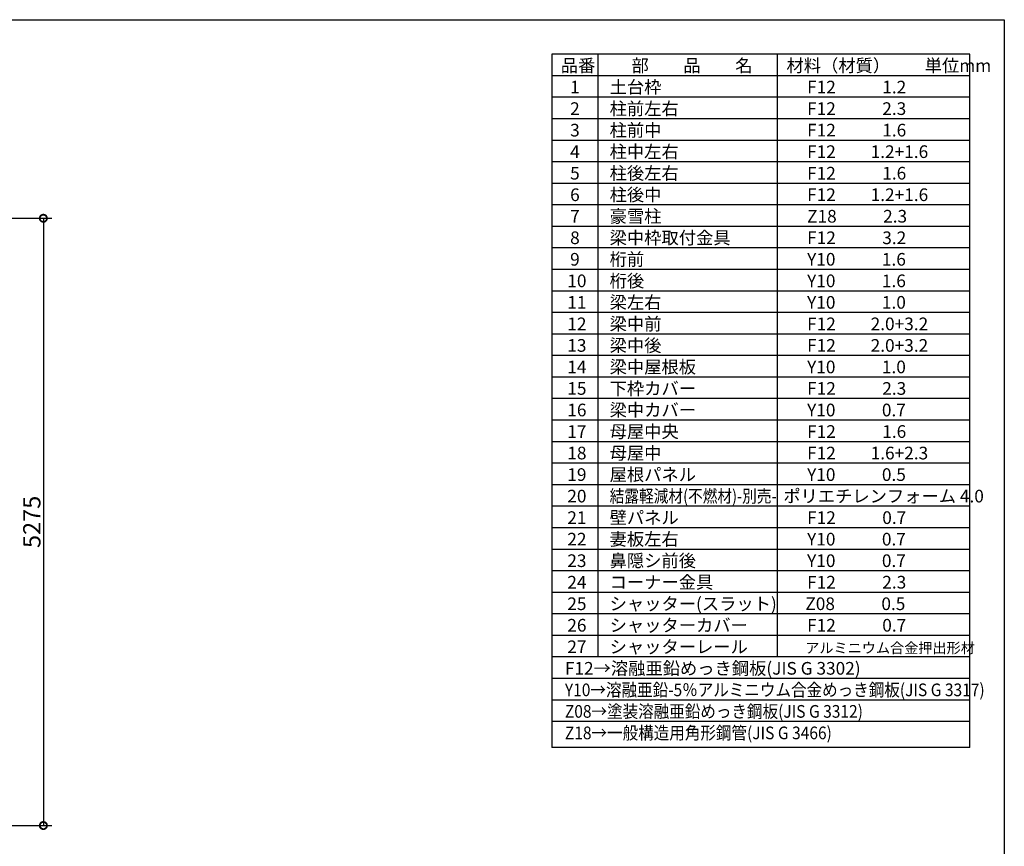
# Model space of a CAD drawing. Extents: x 225 to 20334, y 7 to 14162.
# Drawn here: x 11781 to 20334, y 6981 to 14162 of the extents above; entities that cross this region are included whole.
import ezdxf

# ---------------------------------------------------------------- set-up
doc = ezdxf.new("R2010")
doc.units = 0
doc.header["$LTSCALE"] = 20
doc.header["$PDMODE"] = 3
doc.header["$PDSIZE"] = 2
doc.layers.get('0').update_dxf_attribs({"linetype": 'CONTINUOUS'})
doc.layers.get('DEFPOINTS').update_dxf_attribs({"linetype": 'CONTINUOUS'})
for name, color, linetype in [('仕様書枠', 230, 'CONTINUOUS'), ('寸法', 4, 'CONTINUOUS'), ('文字', 7, 'CONTINUOUS'), ('部品1', 7, 'CONTINUOUS')]:
    doc.layers.add(name, color=color, linetype=linetype)
doc.styles.add('STYLE1', font='isocp.shx', dxfattribs={"bigfont": 'bigfont.shx'})
doc.dimstyles.new('INABA_S50G', dxfattribs={"dimtxt": 150, "dimasz": 125, "dimexe": 75, "dimexo": 25, "dimgap": 25, "dimtad": 3, "dimdec": 1, "dimdsep": 46, "dimtxsty": 'STYLE1', "dimblk1": 'DOTSMALL', "dimblk2": 'DOTSMALL', "dimsah": 1, "dimcen": 0, "dimclrt": 7, "dimadec": 0, "dimazin": 0, "dimtfac": 1, "dimtdec": 4, "dimtix": 1, "dimtmove": 0, "dimatfit": 3, "dimldrblk": 'DOTSMALL', "dimfxl": 1, "dimtolj": 1, "dimtzin": 0, "dimarcsym": 0})

# ---------------------------------------------------------------- blocks, each defined once
blk = doc.blocks.new('_DOTSMALL')
at = {"color": 0, "linetype": 'ByBlock', "ltscale": 50, "const_width": 0.5}
blk.add_lwpolyline([(-0.0625, 0, 1), (0.0625, 0, 1)], format="xyb", close=True, dxfattribs=at)
blk = doc.blocks.new('*D43')
at = {"layer": 'DEFPOINTS', "color": 0, "ltscale": 50}
for p in [(10855, 12437), (10859, 7162), (11986.1, 7162)]:
    blk.add_point(p, dxfattribs=at)
at = {"layer": '寸法', "color": 0, "lineweight": -2, "ltscale": 50}
for p, q in [((10880, 12437), (12061.1, 12437)), ((11986.1, 12437), (11986.1, 7162)), ((10884, 7162), (12061.1, 7162))]:
    blk.add_line(p, q, dxfattribs=at)
at = {"layer": '寸法', "color": 0, "lineweight": -2, "ltscale": 50, "xscale": 125, "yscale": 125, "zscale": 125}
for p, rotation in [((11986.1, 12437), 90), ((11986.1, 7162), 270)]:
    blk.add_blockref('_DOTSMALL', p, dxfattribs=dict(at, rotation=rotation))
at = {"layer": '寸法', "color": 7, "ltscale": 50, "insert": (11886.1, 9799.5), "char_height": 150, "attachment_point": 5, "rotation": 90, "style": 'STYLE1'}
blk.add_mtext('\\A1;5275', dxfattribs=at)

msp = doc.modelspace()

# ---------------------------------------------------------------- linework, layer by layer
at = {"layer": '仕様書枠', "ltscale": 50}
for p, q in [((225, 14162), (20334, 14162)), ((20334, 14162), (20334, 280))]:
    msp.add_line(p, q, dxfattribs=at)
at = {"layer": '文字', "color": 7, "ltscale": 50}
for p, q in [((18359.8, 13862), (18359.8, 8626)), ((20034, 7840.6), (20034, 13862)), ((20034, 11805), (16404, 11805)), ((20034, 11618), (16404, 11618)), ((20034, 11431), (16404, 11431)), ((20034, 11244), (16404, 11244)), ((20034, 11057), (16404, 11057)), ((20034, 10870), (16404, 10870)), ((20034, 10683), (16404, 10683))]:
    msp.add_line(p, q, dxfattribs=at)
at = {"layer": '部品1'}
for p, q in [((20034, 13862), (16404, 13862)), ((16404, 13862), (16404, 7840.6)), ((16803.3, 13862), (16803.3, 8626)), ((20034, 13675), (16404, 13675)), ((20034, 13488), (16404, 13488)), ((20034, 13301), (16404, 13301)), ((20034, 13114), (16404, 13114)), ((20034, 12927), (16404, 12927)), ((20034, 12740), (16404, 12740)), ((20034, 12553), (16404, 12553)), ((20034, 12366), (16404, 12366)), ((20034, 12179), (16404, 12179)), ((20034, 11992), (16404, 11992)), ((20034, 10496), (16404, 10496)), ((20034, 10309), (16404, 10309)), ((20034, 10122), (16404, 10122)), ((20034, 9935), (16404, 9935)), ((20034, 9748), (16404, 9748)), ((20034, 9561), (16404, 9561)), ((20034, 9374), (16404, 9374)), ((20034, 9187), (16404, 9187)), ((20034, 9000), (16404, 9000)), ((20034, 8813), (16404, 8813)), ((20034, 8626), (16404, 8626)), ((20034, 8439), (16404, 8439)), ((20034, 8252), (16404, 8252)), ((20034, 8065), (16404, 8065)), ((20034, 7840.6), (16404, 7840.6))]:
    msp.add_line(p, q, dxfattribs=at)

# ---------------------------------------------------------------- texts
at = {"layer": '文字', "color": 7, "ltscale": 50, "style": 'STYLE1'}
for s, height, p in [('品番', 110, (16481.25, 13708.46)), ('部\u3000\u3000品\u3000\u3000名', 110, (17095.54, 13708.46)), ('材料（材質）\u3000\u3000単位mm', 110, (18441.86, 13708.46)), ('1', 110, (16562.39, 13521.46)), ('土台枠', 110, (16905.51, 13521.46)), ('F12            1.2', 110, (18620.98, 13521.46)), ('2', 110, (16562.39, 13334.46)), ('柱前左右', 110, (16905.51, 13334.46)), ('F12            2.3', 110, (18620.98, 13334.46)), ('3', 110, (16562.39, 13147.46)), ('柱前中', 110, (16905.51, 13147.46)), ('F12            1.6', 110, (18620.98, 13147.46)), ('柱中左右', 110, (16905.51, 12960.46)), ('4', 110, (16562.39, 12960.46)), ('F12         1.2+1.6', 110, (18620.98, 12960.46)), ('5', 110, (16562.39, 12773.46)), ('柱後左右', 110, (16905.51, 12773.46)), ('F12            1.6', 110, (18620.98, 12773.46)), ('6', 110, (16562.39, 12586.46)), ('柱後中', 110, (16905.51, 12586.46)), ('F12         1.2+1.6', 110, (18620.98, 12586.46)), ('7', 110, (16562.39, 12399.46)), ('豪雪柱', 110, (16905.51, 12399.46)), ('Z18            2.3', 110, (18620.98, 12399.46)), ('8', 110, (16562.39, 12212.46)), ('梁中枠取付金具', 110, (16905.51, 12212.46)), ('F12            3.2', 110, (18620.98, 12212.46)), ('桁前', 110, (16905.51, 12025.46)), ('9', 110, (16562.39, 12025.46)), ('Y10            1.6', 110, (18620.98, 12025.46)), ('10', 110, (16537.74, 11838.46)), ('桁後', 110, (16905.51, 11838.46)), ('Y10            1.6', 110, (18620.98, 11838.46)), ('11', 110, (16537.74, 11651.46)), ('梁左右', 110, (16905.51, 11651.46)), ('Y10            1.0', 110, (18620.98, 11651.46)), ('12', 110, (16537.74, 11464.46)), ('梁中前', 110, (16905.51, 11464.46)), ('F12         2.0+3.2', 110, (18620.98, 11464.46)), ('13', 110, (16537.74, 11277.46)), ('梁中後', 110, (16905.51, 11277.46)), ('F12         2.0+3.2', 110, (18620.98, 11277.46)), ('梁中屋根板', 110, (16905.51, 11090.46)), ('14', 110, (16537.74, 11090.46)), ('Y10            1.0', 110, (18620.98, 11090.46)), ('15', 110, (16537.74, 10903.46)), ('下枠カバー', 110, (16905.51, 10903.46)), ('F12            2.3', 110, (18620.98, 10903.46)), ('16', 110, (16537.74, 10716.46)), ('梁中カバー', 110, (16905.51, 10716.46)), ('Y10            0.7', 110, (18620.98, 10716.46)), ('17', 110, (16537.74, 10529.46)), ('母屋中央', 110, (16905.51, 10529.46)), ('F12            1.6', 110, (18620.98, 10529.46)), ('18', 110, (16537.74, 10342.46)), ('母屋中', 110, (16905.51, 10342.46)), ('F12         1.6+2.3', 110, (18620.98, 10342.46)), ('19', 110, (16537.74, 10155.46)), ('屋根パネル', 110, (16905.51, 10155.46)), ('Y10            0.5', 110, (18620.98, 10155.46)), ('ポリエチレンフォーム 4.0 ', 110, (18413.93, 9968.46)), ('20', 110, (16537.74, 9968.46)), ('21', 110, (16537.74, 9781.46)), ('壁パネル', 110, (16905.51, 9781.46)), ('F12            0.7', 110, (18620.98, 9781.46)), ('22', 110, (16537.74, 9594.46)), ('妻板左右', 110, (16905.51, 9594.46)), ('Y10            0.7', 110, (18620.98, 9594.46)), ('23', 110, (16537.74, 9407.46)), ('鼻隠シ前後', 110, (16905.51, 9407.46)), ('Y10            0.7', 110, (18620.98, 9407.46)), ('24', 110, (16537.74, 9220.46)), ('コーナー金具', 110, (16905.51, 9220.46)), ('F12            2.3', 110, (18620.98, 9220.46)), ('シャッター(スラット)', 110, (16905.51, 9033.46)), ('25', 110, (16537.74, 9033.46)), ('Z08            0.5', 110, (18605.67, 9033.46)), ('26', 110, (16537.74, 8846.46)), ('シャッターカバー', 110, (16905.51, 8846.46)), ('F12            0.7', 110, (18620.98, 8846.46)), ('27', 110, (16537.74, 8659.46)), ('シャッターレール', 110, (16905.51, 8659.46)), ('アルミニウム合金押出形材', 90, (18604.74, 8659.46)), ('F12→溶融亜鉛めっき鋼板(JIS G 3302)', 110, (16516.89, 8472.46))]:
    msp.add_text(s, height=height, dxfattribs=at).set_placement(p)
for s, width, p in [('結露軽減材(不燃材)-別売-', 0.85, (16905.51, 9968.46)), ('Y10→溶融亜鉛-5％アルミニウム合金めっき鋼板(JIS G 3317)', 0.9, (16516.89, 8285.46)), ('Z08→塗装溶融亜鉛めっき鋼板(JIS G 3312)', 0.9, (16516.89, 8098.46)), ('Z18→一般構造用角形鋼管(JIS G 3466)', 0.9, (16516.89, 7911.46))]:
    msp.add_text(s, height=110, dxfattribs=dict(at, width=width)).set_placement(p)

# ---------------------------------------------------------------- dimensions: what is measured, and where the dimension line sits
at = {"layer": '寸法', "ltscale": 50}
dim = msp.add_linear_dim(base=(11986.11, 7162), p1=(10855.01, 12437), p2=(10859.01, 7162), angle=90, dimstyle='INABA_S50G', dxfattribs=at)
dim.commit()
dim.dimension.update_dxf_attribs({"geometry": '*D43', "text_midpoint": (11886.1, 9799.5)})

doc.saveas('drawing.dxf')
